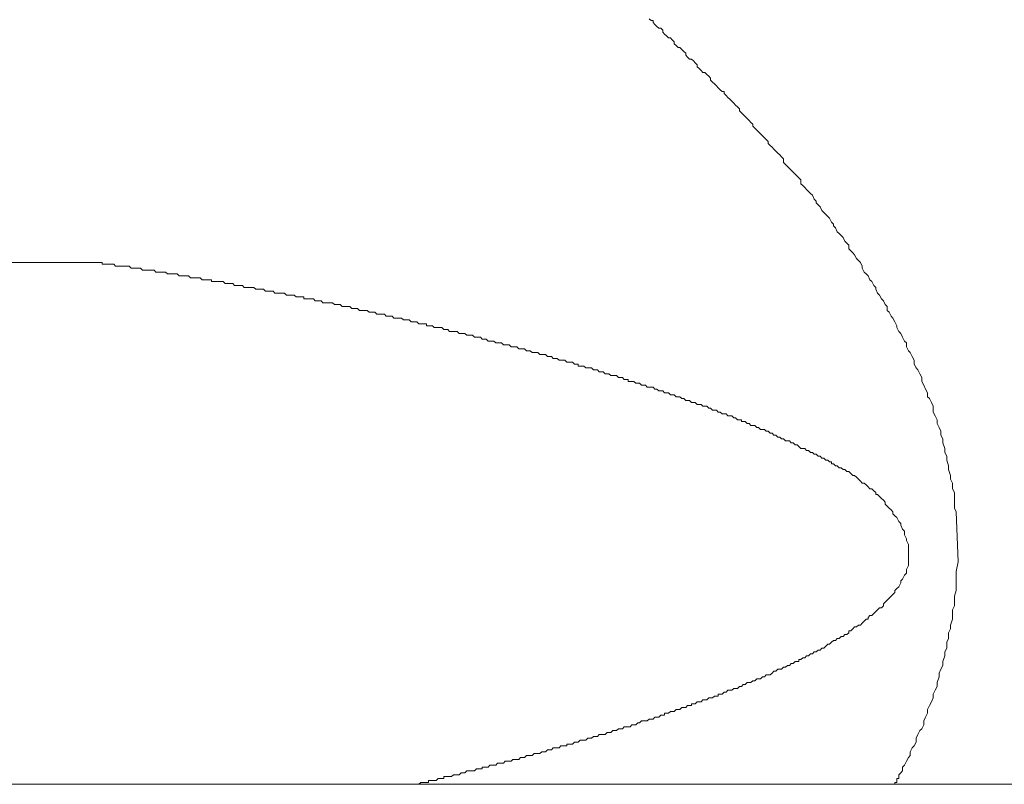
# Model space of a CAD drawing. Units: millimetres. Extents: x 0 to 250, y -250 to 0.
# Drawn here: x 188 to 188, y -159 to -159 of the extents above; entities that cross this region are included whole.
import ezdxf

# ---------------------------------------------------------------- set-up
doc = ezdxf.new("R2010")
doc.units = ezdxf.units.MM
doc.header["$MEASUREMENT"] = 0
doc.layers.add('Layer 1', color=7, linetype='Continuous', lineweight=0)

# ---------------------------------------------------------------- blocks, each defined once
blk = doc.blocks.new('Block_4')
at = {"layer": 'Layer 1', "color": 18, "lineweight": 20, "true_color": 0x000000}
for p, q in [((188.339853, -158.74323), (188.339997, -158.743373)), ((188.339997, -158.743373), (188.340141, -158.743373)), ((188.340141, -158.743373), (188.340141, -158.743517)), ((188.340141, -158.743517), (188.340284, -158.743661)), ((188.340284, -158.743661), (188.340428, -158.743804)), ((188.340428, -158.743804), (188.340572, -158.743948)), ((188.340572, -158.743948), (188.340715, -158.743948)), ((188.340715, -158.743948), (188.340859, -158.744092)), ((188.340859, -158.744092), (188.340859, -158.744235)), ((188.340859, -158.744235), (188.341003, -158.744379)), ((188.341003, -158.744379), (188.341146, -158.744522)), ((188.341146, -158.744522), (188.34129, -158.744666)), ((188.34129, -158.744666), (188.341433, -158.744666)), ((188.341433, -158.744666), (188.341577, -158.74481)), ((188.341577, -158.74481), (188.341721, -158.744953)), ((188.341721, -158.744953), (188.341721, -158.745097)), ((188.341721, -158.745097), (188.341864, -158.745241)), ((188.341864, -158.745241), (188.342008, -158.745384)), ((188.342008, -158.745384), (188.342152, -158.745384)), ((188.342152, -158.745384), (188.342295, -158.745528)), ((188.342295, -158.745528), (188.342439, -158.745672)), ((188.342439, -158.745672), (188.342583, -158.745815)), ((188.342583, -158.745815), (188.342583, -158.745959)), ((188.342583, -158.745959), (188.342726, -158.746102)), ((188.342726, -158.746102), (188.34287, -158.746246)), ((188.34287, -158.746246), (188.343013, -158.746246)), ((188.343013, -158.746246), (188.343157, -158.74639)), ((188.343157, -158.74639), (188.343301, -158.746533)), ((188.343301, -158.746533), (188.343444, -158.746677)), ((188.343444, -158.746677), (188.343444, -158.746821)), ((188.343444, -158.746821), (188.343588, -158.746964)), ((188.343588, -158.746964), (188.343732, -158.747108)), ((188.343732, -158.747108), (188.343875, -158.747251)), ((188.343875, -158.747251), (188.344019, -158.747251)), ((188.344019, -158.747251), (188.344163, -158.747395)), ((188.344163, -158.747395), (188.344306, -158.747539)), ((188.344306, -158.747539), (188.34445, -158.747682)), ((188.34445, -158.747682), (188.34445, -158.747826)), ((188.34445, -158.747826), (188.344593, -158.74797)), ((188.344593, -158.74797), (188.344737, -158.748113)), ((188.344737, -158.748113), (188.344881, -158.748257)), ((188.344881, -158.748257), (188.345024, -158.748401)), ((188.345024, -158.748401), (188.345168, -158.748544)), ((188.345168, -158.748544), (188.345312, -158.748688)), ((188.345312, -158.748688), (188.345455, -158.748688)), ((188.345455, -158.748688), (188.345455, -158.748831)), ((188.345455, -158.748831), (188.345599, -158.748975)), ((188.345599, -158.748975), (188.345743, -158.749119)), ((188.345743, -158.749119), (188.345886, -158.749262)), ((188.345886, -158.749262), (188.34603, -158.749406)), ((188.34603, -158.749406), (188.346173, -158.74955)), ((188.346173, -158.74955), (188.346317, -158.749693)), ((188.346317, -158.749693), (188.346461, -158.749837)), ((188.346461, -158.749837), (188.346604, -158.749981)), ((188.346604, -158.749981), (188.346604, -158.750124)), ((188.346604, -158.750124), (188.346748, -158.750268)), ((188.346748, -158.750268), (188.346892, -158.750411)), ((188.346892, -158.750411), (188.347035, -158.750555)), ((188.347035, -158.750555), (188.347179, -158.750699)), ((188.347179, -158.750699), (188.347323, -158.750842)), ((188.347323, -158.750842), (188.347466, -158.750986)), ((188.347466, -158.750986), (188.34761, -158.75113)), ((188.34761, -158.75113), (188.34761, -158.751273)), ((188.34761, -158.751273), (188.347753, -158.751417)), ((188.347753, -158.751417), (188.347897, -158.751561)), ((188.347897, -158.751561), (188.348041, -158.751704)), ((188.348041, -158.751704), (188.348184, -158.751848)), ((188.348184, -158.751848), (188.348328, -158.751991)), ((188.348328, -158.751991), (188.348472, -158.752135)), ((188.348472, -158.752135), (188.348615, -158.752279)), ((188.348615, -158.752279), (188.348759, -158.752422)), ((188.348759, -158.752422), (188.348759, -158.752566)), ((188.348759, -158.752566), (188.348903, -158.75271)), ((188.348903, -158.75271), (188.349046, -158.752853)), ((188.349046, -158.752853), (188.34919, -158.752997)), ((188.34919, -158.752997), (188.349333, -158.753141)), ((188.349333, -158.753141), (188.349477, -158.753284)), ((188.349477, -158.753284), (188.349621, -158.753428)), ((188.349621, -158.753428), (188.349764, -158.753571)), ((188.349764, -158.753571), (188.349908, -158.753715)), ((188.349908, -158.753715), (188.349908, -158.754002)), ((188.349908, -158.754002), (188.350052, -158.754146)), ((188.350052, -158.754146), (188.350195, -158.75429)), ((188.350195, -158.75429), (188.350339, -158.754433)), ((188.350339, -158.754433), (188.350483, -158.754577)), ((188.350483, -158.754577), (188.350626, -158.754721)), ((188.350626, -158.754721), (188.35077, -158.754864)), ((188.35077, -158.754864), (188.350913, -158.755008)), ((188.350913, -158.755008), (188.351057, -158.755151)), ((188.351057, -158.755151), (188.351201, -158.755295)), ((188.351201, -158.755295), (188.351201, -158.755582)), ((188.351201, -158.755582), (188.351344, -158.755726)), ((188.351344, -158.755726), (188.351488, -158.75587)), ((188.351488, -158.75587), (188.351632, -158.756013)), ((188.351632, -158.756013), (188.351775, -158.756157)), ((188.351775, -158.756157), (188.351919, -158.756301)), ((188.351919, -158.756301), (188.352062, -158.756444)), ((188.352062, -158.756444), (188.352206, -158.756731)), ((188.352206, -158.756731), (188.35235, -158.756875)), ((188.35235, -158.756875), (188.35235, -158.757019)), ((188.35235, -158.757019), (188.352493, -158.757162)), ((188.352493, -158.757162), (188.352637, -158.757306)), ((188.352637, -158.757306), (188.352781, -158.757593)), ((188.352781, -158.757593), (188.352924, -158.757737)), ((188.352924, -158.757737), (188.353068, -158.757881)), ((188.353068, -158.757881), (188.353212, -158.758024)), ((188.353212, -158.758024), (188.353355, -158.758168)), ((188.353355, -158.758168), (188.353499, -158.758455)), ((188.353499, -158.758455), (188.353642, -158.758599)), ((188.353642, -158.758599), (188.353642, -158.758742)), ((188.353642, -158.758742), (188.353786, -158.758886)), ((188.353786, -158.758886), (188.35393, -158.759173)), ((188.35393, -158.759173), (188.354073, -158.759317)), ((188.354073, -158.759317), (188.354217, -158.759461)), ((188.354217, -158.759461), (188.354361, -158.759604)), ((188.354361, -158.759604), (188.354504, -158.759891)), ((188.354504, -158.759891), (188.354648, -158.760035)), ((188.354648, -158.760035), (188.354792, -158.760179)), ((188.354792, -158.760179), (188.354792, -158.760466)), ((188.354792, -158.760466), (188.354935, -158.76061)), ((188.354935, -158.76061), (188.355079, -158.760753)), ((188.355079, -158.760753), (188.355222, -158.760897)), ((188.355222, -158.760897), (188.355366, -158.761184)), ((188.355366, -158.761184), (188.35551, -158.761328)), ((188.145371, -158.761471), (188.298917, -158.761471)), ((188.298917, -158.761615), (188.298917, -158.761471)), ((188.299061, -158.761615), (188.298917, -158.761615)), ((188.299205, -158.761615), (188.299061, -158.761615)), ((188.299348, -158.761615), (188.299205, -158.761615)), ((188.299492, -158.761615), (188.299348, -158.761615)), ((188.299348, -158.761615), (188.299348, -158.761615)), ((188.299635, -158.761615), (188.299492, -158.761615)), ((188.299779, -158.761615), (188.299635, -158.761615)), ((188.299923, -158.761759), (188.299779, -158.761615)), ((188.300066, -158.761759), (188.299923, -158.761759)), ((188.30021, -158.761759), (188.300066, -158.761759)), ((188.300354, -158.761759), (188.30021, -158.761759)), ((188.300497, -158.761759), (188.300354, -158.761759)), ((188.300641, -158.761759), (188.300497, -158.761759)), ((188.300785, -158.761759), (188.300641, -158.761759)), ((188.300928, -158.761759), (188.300785, -158.761759)), ((188.301072, -158.761902), (188.300928, -158.761759)), ((188.301215, -158.761902), (188.301072, -158.761902)), ((188.301359, -158.761902), (188.301215, -158.761902)), ((188.301215, -158.761902), (188.301215, -158.761902)), ((188.301503, -158.761902), (188.301359, -158.761902)), ((188.301646, -158.761902), (188.301503, -158.761902)), ((188.30179, -158.761902), (188.301646, -158.761902)), ((188.301934, -158.762046), (188.30179, -158.761902)), ((188.35551, -158.761328), (188.355653, -158.761471)), ((188.355653, -158.761471), (188.355797, -158.761759)), ((188.355797, -158.761759), (188.355797, -158.761902)), ((188.355797, -158.761902), (188.355941, -158.76219)), ((188.302077, -158.762046), (188.301934, -158.762046)), ((188.301934, -158.762046), (188.301934, -158.762046)), ((188.302221, -158.762046), (188.302077, -158.762046)), ((188.302365, -158.762046), (188.302221, -158.762046)), ((188.302508, -158.762046), (188.302365, -158.762046)), ((188.302652, -158.762046), (188.302508, -158.762046)), ((188.302795, -158.762046), (188.302652, -158.762046)), ((188.302939, -158.76219), (188.302795, -158.762046)), ((188.303083, -158.76219), (188.302939, -158.76219)), ((188.302939, -158.76219), (188.302939, -158.76219)), ((188.303226, -158.76219), (188.303083, -158.76219)), ((188.30337, -158.76219), (188.303226, -158.76219)), ((188.303514, -158.76219), (188.30337, -158.76219)), ((188.303657, -158.76219), (188.303514, -158.76219)), ((188.303801, -158.762333), (188.303657, -158.76219)), ((188.303945, -158.762333), (188.303801, -158.762333)), ((188.304088, -158.762333), (188.303945, -158.762333)), ((188.303945, -158.762333), (188.303945, -158.762333)), ((188.304232, -158.762333), (188.304088, -158.762333)), ((188.304375, -158.762333), (188.304232, -158.762333)), ((188.304519, -158.762333), (188.304375, -158.762333)), ((188.304663, -158.762477), (188.304519, -158.762333)), ((188.304806, -158.762477), (188.304663, -158.762477)), ((188.30495, -158.762477), (188.304806, -158.762477)), ((188.305094, -158.762477), (188.30495, -158.762477)), ((188.30495, -158.762477), (188.30495, -158.762477)), ((188.305237, -158.762477), (188.305094, -158.762477)), ((188.305381, -158.762477), (188.305237, -158.762477)), ((188.305525, -158.762621), (188.305381, -158.762477)), ((188.305668, -158.762621), (188.305525, -158.762621)), ((188.305812, -158.762621), (188.305668, -158.762621)), ((188.305955, -158.762621), (188.305812, -158.762621)), ((188.306099, -158.762621), (188.305955, -158.762621)), ((188.306243, -158.762621), (188.306099, -158.762621)), ((188.306099, -158.762621), (188.306099, -158.762621)), ((188.306386, -158.762764), (188.306243, -158.762621)), ((188.355941, -158.76219), (188.356084, -158.762333)), ((188.356084, -158.762333), (188.356228, -158.762477)), ((188.356228, -158.762477), (188.356372, -158.762764)), ((188.30653, -158.762764), (188.306386, -158.762764)), ((188.306674, -158.762764), (188.30653, -158.762764)), ((188.306817, -158.762764), (188.306674, -158.762764)), ((188.306961, -158.762764), (188.306817, -158.762764)), ((188.307105, -158.762764), (188.306961, -158.762764)), ((188.307105, -158.762908), (188.307105, -158.762764)), ((188.307248, -158.762908), (188.307105, -158.762908)), ((188.307392, -158.762908), (188.307248, -158.762908)), ((188.307535, -158.762908), (188.307392, -158.762908)), ((188.307679, -158.762908), (188.307535, -158.762908)), ((188.307823, -158.762908), (188.307679, -158.762908)), ((188.307966, -158.762908), (188.307823, -158.762908)), ((188.30811, -158.763051), (188.307966, -158.762908)), ((188.308254, -158.763051), (188.30811, -158.763051)), ((188.308397, -158.763051), (188.308254, -158.763051)), ((188.308254, -158.763051), (188.308254, -158.763051)), ((188.308541, -158.763051), (188.308397, -158.763051)), ((188.308684, -158.763051), (188.308541, -158.763051)), ((188.308828, -158.763195), (188.308684, -158.763051)), ((188.308972, -158.763195), (188.308828, -158.763195)), ((188.309115, -158.763195), (188.308972, -158.763195)), ((188.309259, -158.763195), (188.309115, -158.763195)), ((188.309403, -158.763195), (188.309259, -158.763195)), ((188.309259, -158.763195), (188.309259, -158.763195)), ((188.309546, -158.763339), (188.309403, -158.763195)), ((188.30969, -158.763339), (188.309546, -158.763339)), ((188.309834, -158.763339), (188.30969, -158.763339)), ((188.309977, -158.763339), (188.309834, -158.763339)), ((188.310121, -158.763339), (188.309977, -158.763339)), ((188.310264, -158.763339), (188.310121, -158.763339)), ((188.310408, -158.763482), (188.310264, -158.763339)), ((188.310552, -158.763482), (188.310408, -158.763482)), ((188.310408, -158.763482), (188.310408, -158.763482)), ((188.310695, -158.763482), (188.310552, -158.763482)), ((188.310839, -158.763482), (188.310695, -158.763482)), ((188.310983, -158.763482), (188.310839, -158.763482)), ((188.311126, -158.763626), (188.310983, -158.763482)), ((188.356372, -158.762764), (188.356515, -158.762908)), ((188.356515, -158.762908), (188.356659, -158.763195)), ((188.356659, -158.763195), (188.356802, -158.763339)), ((188.356802, -158.763339), (188.356802, -158.763482)), ((188.356802, -158.763482), (188.356946, -158.76377)), ((188.31127, -158.763626), (188.311126, -158.763626)), ((188.311414, -158.763626), (188.31127, -158.763626)), ((188.311557, -158.763626), (188.311414, -158.763626)), ((188.311701, -158.763626), (188.311557, -158.763626)), ((188.311557, -158.763626), (188.311557, -158.763626)), ((188.311844, -158.76377), (188.311701, -158.763626)), ((188.311988, -158.76377), (188.311844, -158.76377)), ((188.312132, -158.76377), (188.311988, -158.76377)), ((188.312275, -158.76377), (188.312132, -158.76377)), ((188.312419, -158.76377), (188.312275, -158.76377)), ((188.312563, -158.76377), (188.312419, -158.76377)), ((188.312706, -158.763913), (188.312563, -158.76377)), ((188.31285, -158.763913), (188.312706, -158.763913)), ((188.312706, -158.763913), (188.312706, -158.763913)), ((188.312994, -158.763913), (188.31285, -158.763913)), ((188.313137, -158.763913), (188.312994, -158.763913)), ((188.313281, -158.763913), (188.313137, -158.763913)), ((188.313424, -158.764057), (188.313281, -158.763913)), ((188.313568, -158.764057), (188.313424, -158.764057)), ((188.313712, -158.764057), (188.313568, -158.764057)), ((188.313855, -158.764057), (188.313712, -158.764057)), ((188.313999, -158.764057), (188.313855, -158.764057)), ((188.313999, -158.764201), (188.313999, -158.764057)), ((188.314143, -158.764201), (188.313999, -158.764201)), ((188.314286, -158.764201), (188.314143, -158.764201)), ((188.31443, -158.764201), (188.314286, -158.764201)), ((188.314574, -158.764201), (188.31443, -158.764201)), ((188.314717, -158.764201), (188.314574, -158.764201)), ((188.314861, -158.764344), (188.314717, -158.764201)), ((188.356946, -158.76377), (188.35709, -158.763913)), ((188.35709, -158.763913), (188.357233, -158.764201)), ((188.357233, -158.764201), (188.357377, -158.764344)), ((188.315004, -158.764344), (188.314861, -158.764344)), ((188.315148, -158.764344), (188.315004, -158.764344)), ((188.315292, -158.764344), (188.315148, -158.764344)), ((188.315148, -158.764344), (188.315148, -158.764344)), ((188.315435, -158.764488), (188.315292, -158.764344)), ((188.315579, -158.764488), (188.315435, -158.764488)), ((188.315723, -158.764488), (188.315579, -158.764488)), ((188.315866, -158.764488), (188.315723, -158.764488)), ((188.31601, -158.764488), (188.315866, -158.764488)), ((188.316154, -158.764488), (188.31601, -158.764488)), ((188.316297, -158.764631), (188.316154, -158.764488)), ((188.316441, -158.764631), (188.316297, -158.764631)), ((188.316584, -158.764631), (188.316441, -158.764631)), ((188.316441, -158.764631), (188.316441, -158.764631)), ((188.316728, -158.764631), (188.316584, -158.764631)), ((188.316872, -158.764775), (188.316728, -158.764631)), ((188.317015, -158.764775), (188.316872, -158.764775)), ((188.317159, -158.764775), (188.317015, -158.764775)), ((188.317303, -158.764775), (188.317159, -158.764775)), ((188.317446, -158.764775), (188.317303, -158.764775)), ((188.31759, -158.764919), (188.317446, -158.764775)), ((188.317734, -158.764919), (188.31759, -158.764919)), ((188.317877, -158.764919), (188.317734, -158.764919)), ((188.317734, -158.764919), (188.317734, -158.764919)), ((188.318021, -158.764919), (188.317877, -158.764919)), ((188.318164, -158.765062), (188.318021, -158.764919)), ((188.357377, -158.764344), (188.357521, -158.764631)), ((188.357521, -158.764631), (188.357664, -158.764775)), ((188.357664, -158.764775), (188.357664, -158.765062)), ((188.318308, -158.765062), (188.318164, -158.765062)), ((188.318452, -158.765062), (188.318308, -158.765062)), ((188.318595, -158.765062), (188.318452, -158.765062)), ((188.318739, -158.765062), (188.318595, -158.765062)), ((188.318883, -158.765206), (188.318739, -158.765062)), ((188.319026, -158.765206), (188.318883, -158.765206)), ((188.31917, -158.765206), (188.319026, -158.765206)), ((188.319026, -158.765206), (188.319026, -158.765206)), ((188.319314, -158.765206), (188.31917, -158.765206)), ((188.319457, -158.76535), (188.319314, -158.765206)), ((188.319601, -158.76535), (188.319457, -158.76535)), ((188.319744, -158.76535), (188.319601, -158.76535)), ((188.319888, -158.76535), (188.319744, -158.76535)), ((188.320032, -158.76535), (188.319888, -158.76535)), ((188.320175, -158.765493), (188.320032, -158.76535)), ((188.320319, -158.765493), (188.320175, -158.765493)), ((188.320463, -158.765493), (188.320319, -158.765493)), ((188.320319, -158.765493), (188.320319, -158.765493)), ((188.320606, -158.765493), (188.320463, -158.765493)), ((188.32075, -158.765637), (188.320606, -158.765493)), ((188.320894, -158.765637), (188.32075, -158.765637)), ((188.321037, -158.765637), (188.320894, -158.765637)), ((188.321181, -158.765637), (188.321037, -158.765637)), ((188.321324, -158.765637), (188.321181, -158.765637)), ((188.321468, -158.765781), (188.321324, -158.765637)), ((188.357664, -158.765062), (188.357808, -158.765206)), ((188.357808, -158.765206), (188.357952, -158.765493)), ((188.357952, -158.765493), (188.358095, -158.765637)), ((188.358095, -158.765637), (188.358239, -158.765924)), ((188.321612, -158.765781), (188.321468, -158.765781)), ((188.321755, -158.765781), (188.321612, -158.765781)), ((188.321899, -158.765781), (188.321755, -158.765781)), ((188.321755, -158.765781), (188.321755, -158.765781)), ((188.322043, -158.765924), (188.321899, -158.765781)), ((188.322186, -158.765924), (188.322043, -158.765924)), ((188.32233, -158.765924), (188.322186, -158.765924)), ((188.322474, -158.765924), (188.32233, -158.765924)), ((188.322617, -158.766068), (188.322474, -158.765924)), ((188.322761, -158.766068), (188.322617, -158.766068)), ((188.322904, -158.766068), (188.322761, -158.766068)), ((188.323048, -158.766068), (188.322904, -158.766068)), ((188.323192, -158.766068), (188.323048, -158.766068)), ((188.323192, -158.766211), (188.323192, -158.766068)), ((188.323335, -158.766211), (188.323192, -158.766211)), ((188.323479, -158.766211), (188.323335, -158.766211)), ((188.323623, -158.766211), (188.323479, -158.766211)), ((188.323766, -158.766355), (188.323623, -158.766211)), ((188.32391, -158.766355), (188.323766, -158.766355)), ((188.324054, -158.766355), (188.32391, -158.766355)), ((188.324197, -158.766355), (188.324054, -158.766355)), ((188.324341, -158.766355), (188.324197, -158.766355)), ((188.324484, -158.766499), (188.324341, -158.766355)), ((188.358239, -158.765924), (188.358382, -158.766211)), ((188.358382, -158.766211), (188.358382, -158.766355)), ((188.358382, -158.766355), (188.358526, -158.766642)), ((188.324628, -158.766499), (188.324484, -158.766499)), ((188.324772, -158.766499), (188.324628, -158.766499)), ((188.324628, -158.766499), (188.324628, -158.766499)), ((188.324915, -158.766642), (188.324772, -158.766499)), ((188.325059, -158.766642), (188.324915, -158.766642)), ((188.325203, -158.766642), (188.325059, -158.766642)), ((188.325346, -158.766642), (188.325203, -158.766642)), ((188.32549, -158.766642), (188.325346, -158.766642)), ((188.325634, -158.766786), (188.32549, -158.766642)), ((188.325777, -158.766786), (188.325634, -158.766786)), ((188.325921, -158.766786), (188.325777, -158.766786)), ((188.326064, -158.766786), (188.325921, -158.766786)), ((188.326208, -158.76693), (188.326064, -158.766786)), ((188.326352, -158.76693), (188.326208, -158.76693)), ((188.326208, -158.76693), (188.326208, -158.76693)), ((188.326495, -158.76693), (188.326352, -158.76693)), ((188.326639, -158.76693), (188.326495, -158.76693)), ((188.326783, -158.767073), (188.326639, -158.76693)), ((188.326926, -158.767073), (188.326783, -158.767073)), ((188.32707, -158.767073), (188.326926, -158.767073)), ((188.327214, -158.767073), (188.32707, -158.767073)), ((188.327357, -158.767217), (188.327214, -158.767073)), ((188.358526, -158.766642), (188.35867, -158.766786)), ((188.35867, -158.766786), (188.358813, -158.767073)), ((188.358813, -158.767073), (188.358957, -158.767361)), ((188.327501, -158.767217), (188.327357, -158.767217)), ((188.327644, -158.767217), (188.327501, -158.767217)), ((188.327788, -158.767361), (188.327644, -158.767217)), ((188.327644, -158.767217), (188.327644, -158.767217)), ((188.327932, -158.767361), (188.327788, -158.767361)), ((188.328075, -158.767361), (188.327932, -158.767361)), ((188.328219, -158.767361), (188.328075, -158.767361)), ((188.328363, -158.767504), (188.328219, -158.767361)), ((188.328506, -158.767504), (188.328363, -158.767504)), ((188.32865, -158.767504), (188.328506, -158.767504)), ((188.328794, -158.767504), (188.32865, -158.767504)), ((188.328937, -158.767648), (188.328794, -158.767504)), ((188.329081, -158.767648), (188.328937, -158.767648)), ((188.329224, -158.767648), (188.329081, -158.767648)), ((188.329368, -158.767648), (188.329224, -158.767648)), ((188.329512, -158.767791), (188.329368, -158.767648)), ((188.329368, -158.767648), (188.329368, -158.767648)), ((188.329655, -158.767791), (188.329512, -158.767791)), ((188.329799, -158.767791), (188.329655, -158.767791)), ((188.329943, -158.767791), (188.329799, -158.767791)), ((188.330086, -158.767935), (188.329943, -158.767791)), ((188.358957, -158.767361), (188.359101, -158.767504)), ((188.359101, -158.767504), (188.359101, -158.767791)), ((188.359101, -158.767791), (188.359244, -158.768079)), ((188.33023, -158.767935), (188.330086, -158.767935)), ((188.330373, -158.767935), (188.33023, -158.767935)), ((188.330517, -158.767935), (188.330373, -158.767935)), ((188.330661, -158.768079), (188.330517, -158.767935)), ((188.330804, -158.768079), (188.330661, -158.768079)), ((188.330948, -158.768079), (188.330804, -158.768079)), ((188.331092, -158.768222), (188.330948, -158.768079)), ((188.330948, -158.768079), (188.330948, -158.768079)), ((188.331235, -158.768222), (188.331092, -158.768222)), ((188.331379, -158.768222), (188.331235, -158.768222)), ((188.331523, -158.768222), (188.331379, -158.768222)), ((188.331666, -158.768366), (188.331523, -158.768222)), ((188.33181, -158.768366), (188.331666, -158.768366)), ((188.331953, -158.768366), (188.33181, -158.768366)), ((188.332097, -158.768366), (188.331953, -158.768366)), ((188.332241, -158.76851), (188.332097, -158.768366)), ((188.332384, -158.76851), (188.332241, -158.76851)), ((188.332528, -158.76851), (188.332384, -158.76851)), ((188.332672, -158.768653), (188.332528, -158.76851)), ((188.332815, -158.768653), (188.332672, -158.768653)), ((188.332672, -158.768653), (188.332672, -158.768653)), ((188.332959, -158.768653), (188.332815, -158.768653)), ((188.333103, -158.768797), (188.332959, -158.768653)), ((188.359244, -158.768079), (188.359388, -158.768222)), ((188.359388, -158.768222), (188.359532, -158.76851)), ((188.359532, -158.76851), (188.359675, -158.768797)), ((188.333246, -158.768797), (188.333103, -158.768797)), ((188.33339, -158.768797), (188.333246, -158.768797)), ((188.333533, -158.768797), (188.33339, -158.768797)), ((188.333677, -158.768941), (188.333533, -158.768797)), ((188.333821, -158.768941), (188.333677, -158.768941)), ((188.333964, -158.768941), (188.333821, -158.768941)), ((188.334108, -158.768941), (188.333964, -158.768941)), ((188.334252, -158.769084), (188.334108, -158.768941)), ((188.334395, -158.769084), (188.334252, -158.769084)), ((188.334539, -158.769084), (188.334395, -158.769084)), ((188.334539, -158.769228), (188.334539, -158.769084)), ((188.334683, -158.769228), (188.334539, -158.769228)), ((188.334826, -158.769228), (188.334683, -158.769228)), ((188.33497, -158.769228), (188.334826, -158.769228)), ((188.335113, -158.769371), (188.33497, -158.769228)), ((188.335257, -158.769371), (188.335113, -158.769371)), ((188.335401, -158.769371), (188.335257, -158.769371)), ((188.335544, -158.769371), (188.335401, -158.769371)), ((188.335688, -158.769515), (188.335544, -158.769371)), ((188.359675, -158.768797), (188.359675, -158.769084)), ((188.359675, -158.769084), (188.359819, -158.769371)), ((188.359819, -158.769371), (188.359962, -158.769515)), ((188.335832, -158.769515), (188.335688, -158.769515)), ((188.335975, -158.769515), (188.335832, -158.769515)), ((188.336119, -158.769659), (188.335975, -158.769515)), ((188.336263, -158.769659), (188.336119, -158.769659)), ((188.336406, -158.769659), (188.336263, -158.769659)), ((188.33655, -158.769802), (188.336406, -158.769659)), ((188.336406, -158.769659), (188.336406, -158.769659)), ((188.336693, -158.769802), (188.33655, -158.769802)), ((188.336837, -158.769802), (188.336693, -158.769802)), ((188.336981, -158.769946), (188.336837, -158.769802)), ((188.337124, -158.769946), (188.336981, -158.769946)), ((188.337268, -158.769946), (188.337124, -158.769946)), ((188.337412, -158.769946), (188.337268, -158.769946)), ((188.337555, -158.77009), (188.337412, -158.769946)), ((188.337699, -158.77009), (188.337555, -158.77009)), ((188.337843, -158.77009), (188.337699, -158.77009)), ((188.337986, -158.770233), (188.337843, -158.77009)), ((188.359962, -158.769515), (188.360106, -158.769802)), ((188.360106, -158.769802), (188.36025, -158.77009)), ((188.36025, -158.77009), (188.36025, -158.770377)), ((188.33813, -158.770233), (188.337986, -158.770233)), ((188.338273, -158.770233), (188.33813, -158.770233)), ((188.338273, -158.770377), (188.338273, -158.770233)), ((188.338417, -158.770377), (188.338273, -158.770377)), ((188.338561, -158.770377), (188.338417, -158.770377)), ((188.338704, -158.770377), (188.338561, -158.770377)), ((188.338848, -158.77052), (188.338704, -158.770377)), ((188.338992, -158.77052), (188.338848, -158.77052)), ((188.339135, -158.77052), (188.338992, -158.77052)), ((188.339279, -158.770664), (188.339135, -158.77052)), ((188.339423, -158.770664), (188.339279, -158.770664)), ((188.339566, -158.770664), (188.339423, -158.770664)), ((188.33971, -158.770808), (188.339566, -158.770664)), ((188.339853, -158.770808), (188.33971, -158.770808)), ((188.339997, -158.770808), (188.339853, -158.770808)), ((188.340141, -158.770808), (188.339997, -158.770808)), ((188.340284, -158.770951), (188.340141, -158.770808)), ((188.36025, -158.770377), (188.360393, -158.770664)), ((188.360393, -158.770664), (188.360537, -158.770951)), ((188.340428, -158.770951), (188.340284, -158.770951)), ((188.340284, -158.770951), (188.340284, -158.770951)), ((188.340572, -158.771095), (188.340428, -158.770951)), ((188.340715, -158.771095), (188.340572, -158.771095)), ((188.340859, -158.771095), (188.340715, -158.771095)), ((188.341003, -158.771239), (188.340859, -158.771095)), ((188.341146, -158.771239), (188.341003, -158.771239)), ((188.34129, -158.771239), (188.341146, -158.771239)), ((188.341433, -158.771382), (188.34129, -158.771239)), ((188.341577, -158.771382), (188.341433, -158.771382)), ((188.341721, -158.771382), (188.341577, -158.771382)), ((188.341864, -158.771526), (188.341721, -158.771382)), ((188.342008, -158.771526), (188.341864, -158.771526)), ((188.342152, -158.771526), (188.342008, -158.771526)), ((188.342295, -158.77167), (188.342152, -158.771526)), ((188.360537, -158.770951), (188.360681, -158.771239)), ((188.360681, -158.771239), (188.360681, -158.771526)), ((188.360681, -158.771526), (188.360824, -158.77167)), ((188.342439, -158.77167), (188.342295, -158.77167)), ((188.342583, -158.771813), (188.342439, -158.77167)), ((188.342439, -158.77167), (188.342439, -158.77167)), ((188.342726, -158.771813), (188.342583, -158.771813)), ((188.34287, -158.771813), (188.342726, -158.771813)), ((188.343013, -158.771957), (188.34287, -158.771813)), ((188.343157, -158.771957), (188.343013, -158.771957)), ((188.343301, -158.771957), (188.343157, -158.771957)), ((188.343444, -158.7721), (188.343301, -158.771957)), ((188.343588, -158.7721), (188.343444, -158.7721)), ((188.343732, -158.7721), (188.343588, -158.7721)), ((188.343875, -158.772244), (188.343732, -158.7721)), ((188.344019, -158.772244), (188.343875, -158.772244)), ((188.344163, -158.772244), (188.344019, -158.772244)), ((188.344306, -158.772388), (188.344163, -158.772244)), ((188.360824, -158.77167), (188.360968, -158.771957)), ((188.360968, -158.771957), (188.361112, -158.772244)), ((188.361112, -158.772244), (188.361112, -158.772675)), ((188.34445, -158.772388), (188.344306, -158.772388)), ((188.344593, -158.772531), (188.34445, -158.772388)), ((188.34445, -158.772388), (188.34445, -158.772388)), ((188.344737, -158.772531), (188.344593, -158.772531)), ((188.344881, -158.772531), (188.344737, -158.772531)), ((188.345024, -158.772675), (188.344881, -158.772531)), ((188.345168, -158.772675), (188.345024, -158.772675)), ((188.345312, -158.772819), (188.345168, -158.772675)), ((188.345455, -158.772819), (188.345312, -158.772819)), ((188.345599, -158.772819), (188.345455, -158.772819)), ((188.345743, -158.772962), (188.345599, -158.772819)), ((188.345886, -158.772962), (188.345743, -158.772962)), ((188.34603, -158.772962), (188.345886, -158.772962)), ((188.346173, -158.773106), (188.34603, -158.772962)), ((188.361112, -158.772675), (188.361255, -158.772962)), ((188.361255, -158.772962), (188.361399, -158.77325)), ((188.346317, -158.773106), (188.346173, -158.773106)), ((188.346461, -158.77325), (188.346317, -158.773106)), ((188.346604, -158.77325), (188.346461, -158.77325)), ((188.346748, -158.77325), (188.346604, -158.77325)), ((188.346748, -158.773393), (188.346748, -158.77325)), ((188.346892, -158.773393), (188.346748, -158.773393)), ((188.347035, -158.773393), (188.346892, -158.773393)), ((188.347179, -158.773537), (188.347035, -158.773393)), ((188.347323, -158.773537), (188.347179, -158.773537)), ((188.347466, -158.77368), (188.347323, -158.773537)), ((188.34761, -158.77368), (188.347466, -158.77368)), ((188.347753, -158.77368), (188.34761, -158.77368)), ((188.347897, -158.773824), (188.347753, -158.77368)), ((188.361399, -158.77325), (188.361399, -158.773537)), ((188.361399, -158.773537), (188.361542, -158.773824)), ((188.348041, -158.773824), (188.347897, -158.773824)), ((188.348184, -158.773968), (188.348041, -158.773824)), ((188.348328, -158.773968), (188.348184, -158.773968)), ((188.348472, -158.773968), (188.348328, -158.773968)), ((188.348615, -158.774111), (188.348472, -158.773968)), ((188.348759, -158.774111), (188.348615, -158.774111)), ((188.348903, -158.774255), (188.348759, -158.774111)), ((188.349046, -158.774255), (188.348903, -158.774255)), ((188.348903, -158.774255), (188.348903, -158.774255)), ((188.34919, -158.774399), (188.349046, -158.774255)), ((188.349333, -158.774399), (188.34919, -158.774399)), ((188.349477, -158.774542), (188.349333, -158.774399)), ((188.349621, -158.774542), (188.349477, -158.774542)), ((188.349764, -158.774686), (188.349621, -158.774542)), ((188.361542, -158.773824), (188.361686, -158.774111)), ((188.361686, -158.774111), (188.361686, -158.774399)), ((188.361686, -158.774399), (188.36183, -158.774686)), ((188.349908, -158.774686), (188.349764, -158.774686)), ((188.350052, -158.77483), (188.349908, -158.774686)), ((188.350195, -158.77483), (188.350052, -158.77483)), ((188.350339, -158.77483), (188.350195, -158.77483)), ((188.350483, -158.774973), (188.350339, -158.77483)), ((188.350626, -158.774973), (188.350483, -158.774973)), ((188.35077, -158.775117), (188.350626, -158.774973)), ((188.350913, -158.775117), (188.35077, -158.775117)), ((188.351057, -158.77526), (188.350913, -158.775117)), ((188.351201, -158.775404), (188.351057, -158.77526)), ((188.351057, -158.77526), (188.351057, -158.77526)), ((188.36183, -158.774686), (188.36183, -158.774973)), ((188.36183, -158.774973), (188.361973, -158.775404)), ((188.351344, -158.775404), (188.351201, -158.775404)), ((188.351488, -158.775404), (188.351344, -158.775404)), ((188.351632, -158.775548), (188.351488, -158.775404)), ((188.351775, -158.775548), (188.351632, -158.775548)), ((188.351919, -158.775691), (188.351775, -158.775548)), ((188.352062, -158.775691), (188.351919, -158.775691)), ((188.352206, -158.775835), (188.352062, -158.775691)), ((188.35235, -158.775835), (188.352206, -158.775835)), ((188.352493, -158.775979), (188.35235, -158.775835)), ((188.352637, -158.775979), (188.352493, -158.775979)), ((188.352781, -158.776122), (188.352637, -158.775979)), ((188.361973, -158.775404), (188.361973, -158.775691)), ((188.361973, -158.775691), (188.362117, -158.775979)), ((188.362117, -158.775979), (188.362117, -158.776266)), ((188.352924, -158.776122), (188.352781, -158.776122)), ((188.353068, -158.776266), (188.352924, -158.776122)), ((188.353212, -158.776266), (188.353068, -158.776266)), ((188.353355, -158.77641), (188.353212, -158.776266)), ((188.353499, -158.77641), (188.353355, -158.77641)), ((188.353499, -158.776553), (188.353499, -158.77641)), ((188.353642, -158.776553), (188.353499, -158.776553)), ((188.353786, -158.776697), (188.353642, -158.776553)), ((188.35393, -158.776697), (188.353786, -158.776697)), ((188.354073, -158.77684), (188.35393, -158.776697)), ((188.362117, -158.776266), (188.362261, -158.776697)), ((188.362261, -158.776697), (188.362261, -158.776984)), ((188.354217, -158.77684), (188.354073, -158.77684)), ((188.354361, -158.776984), (188.354217, -158.77684)), ((188.354504, -158.776984), (188.354361, -158.776984)), ((188.354648, -158.777128), (188.354504, -158.776984)), ((188.354792, -158.777128), (188.354648, -158.777128)), ((188.354935, -158.777271), (188.354792, -158.777128)), ((188.355079, -158.777415), (188.354935, -158.777271)), ((188.355222, -158.777415), (188.355079, -158.777415)), ((188.355366, -158.777559), (188.355222, -158.777415)), ((188.362261, -158.776984), (188.362404, -158.777415)), ((188.362404, -158.777415), (188.362404, -158.777702)), ((188.35551, -158.777702), (188.355366, -158.777559)), ((188.355653, -158.777846), (188.35551, -158.777702)), ((188.35551, -158.777702), (188.35551, -158.777702)), ((188.355797, -158.77799), (188.355653, -158.777846)), ((188.355941, -158.77799), (188.355797, -158.77799)), ((188.356084, -158.778133), (188.355941, -158.77799)), ((188.356228, -158.778277), (188.356084, -158.778133)), ((188.362404, -158.777702), (188.362548, -158.77799)), ((188.362548, -158.77799), (188.362548, -158.77842)), ((188.356372, -158.77842), (188.356228, -158.778277)), ((188.356515, -158.77842), (188.356372, -158.77842)), ((188.356659, -158.778564), (188.356515, -158.77842)), ((188.356802, -158.778708), (188.356659, -158.778564)), ((188.356802, -158.778851), (188.356802, -158.778708)), ((188.356946, -158.778851), (188.356802, -158.778851)), ((188.35709, -158.778995), (188.356946, -158.778851)), ((188.362548, -158.77842), (188.362692, -158.778708)), ((188.362692, -158.778708), (188.362692, -158.779139)), ((188.357233, -158.779139), (188.35709, -158.778995)), ((188.357377, -158.779282), (188.357233, -158.779139)), ((188.357521, -158.779426), (188.357377, -158.779282)), ((188.357521, -158.77957), (188.357521, -158.779426)), ((188.357664, -158.779713), (188.357521, -158.77957)), ((188.362692, -158.779139), (188.362692, -158.779426)), ((188.362692, -158.779426), (188.362692, -158.779857)), ((188.357808, -158.779857), (188.357664, -158.779713)), ((188.357952, -158.78), (188.357808, -158.779857)), ((188.358095, -158.780144), (188.357952, -158.78)), ((188.358095, -158.780288), (188.358095, -158.780144)), ((188.358239, -158.780431), (188.358095, -158.780288)), ((188.358382, -158.780575), (188.358239, -158.780431)), ((188.362692, -158.779857), (188.362835, -158.780144)), ((188.362835, -158.780144), (188.362979, -158.783879)), ((188.358526, -158.780862), (188.358382, -158.780575)), ((188.35867, -158.781006), (188.358526, -158.780862)), ((188.35867, -158.78115), (188.35867, -158.781006)), ((188.358813, -158.781437), (188.35867, -158.78115)), ((188.358957, -158.78158), (188.358813, -158.781437)), ((188.358957, -158.781868), (188.358957, -158.78158)), ((188.359101, -158.782155), (188.358957, -158.781868)), ((188.359101, -158.782299), (188.359101, -158.782155)), ((188.359244, -158.782586), (188.359101, -158.782299)), ((188.359244, -158.78273), (188.359244, -158.782586)), ((188.359244, -158.783017), (188.359244, -158.78273)), ((188.359244, -158.783304), (188.359244, -158.783017)), ((188.359244, -158.783448), (188.359244, -158.783304)), ((188.359244, -158.783735), (188.359244, -158.783448)), ((188.359244, -158.784022), (188.359244, -158.783735)), ((188.359244, -158.784166), (188.359244, -158.784022)), ((188.362979, -158.783879), (188.362835, -158.784597)), ((188.358957, -158.784884), (188.359101, -158.78474)), ((188.359101, -158.784453), (188.359244, -158.784166)), ((188.359101, -158.78474), (188.359101, -158.784453)), ((188.362835, -158.784597), (188.362835, -158.785028)), ((188.358526, -158.785746), (188.35867, -158.785459)), ((188.35867, -158.785315), (188.358813, -158.785171)), ((188.35867, -158.785459), (188.35867, -158.785315)), ((188.358813, -158.785171), (188.358957, -158.784884)), ((188.362835, -158.785028), (188.362835, -158.785315)), ((188.362835, -158.785315), (188.362835, -158.785746)), ((188.357952, -158.786464), (188.358095, -158.78632)), ((188.358095, -158.78632), (188.358239, -158.786177)), ((188.358239, -158.786033), (188.358382, -158.78589)), ((188.358239, -158.786177), (188.358239, -158.786033)), ((188.358382, -158.78589), (188.358526, -158.785746)), ((188.362835, -158.786033), (188.362692, -158.786464)), ((188.362835, -158.785746), (188.362835, -158.786033)), ((188.357377, -158.787039), (188.357521, -158.786895)), ((188.357377, -158.787182), (188.357377, -158.787039)), ((188.357521, -158.786895), (188.357664, -158.786751)), ((188.357664, -158.786751), (188.357808, -158.786608)), ((188.357808, -158.786608), (188.357952, -158.786464)), ((188.362692, -158.786464), (188.362692, -158.786751)), ((188.362692, -158.786751), (188.362692, -158.787182)), ((188.356515, -158.7879), (188.356659, -158.787757)), ((188.356659, -158.787757), (188.356802, -158.787613)), ((188.356802, -158.787613), (188.356946, -158.78747)), ((188.356946, -158.78747), (188.35709, -158.787326)), ((188.35709, -158.787326), (188.357233, -158.787326)), ((188.357233, -158.787326), (188.357377, -158.787182)), ((188.362692, -158.787182), (188.362548, -158.78747)), ((188.362548, -158.78747), (188.362548, -158.7879)), ((188.355653, -158.788619), (188.355797, -158.788475)), ((188.355797, -158.788475), (188.355941, -158.788331)), ((188.355941, -158.788331), (188.356084, -158.788188)), ((188.356084, -158.788188), (188.356228, -158.788188)), ((188.356228, -158.788044), (188.356372, -158.7879)), ((188.356228, -158.788188), (188.356228, -158.788044)), ((188.356372, -158.7879), (188.356515, -158.7879)), ((188.362548, -158.788188), (188.362404, -158.788619)), ((188.362548, -158.7879), (188.362548, -158.788188)), ((188.354648, -158.789337), (188.354792, -158.789193)), ((188.354792, -158.789193), (188.354792, -158.78905)), ((188.354792, -158.78905), (188.354935, -158.78905)), ((188.354935, -158.78905), (188.355079, -158.788906)), ((188.355079, -158.788906), (188.355222, -158.788762)), ((188.355222, -158.788762), (188.355366, -158.788762)), ((188.355366, -158.788762), (188.35551, -158.788619)), ((188.35551, -158.788619), (188.355653, -158.788619)), ((188.362404, -158.788906), (188.362261, -158.789193)), ((188.362261, -158.789193), (188.362261, -158.789624)), ((188.362404, -158.788619), (188.362404, -158.788906)), ((188.353355, -158.790055), (188.353499, -158.789911)), ((188.353499, -158.789911), (188.353642, -158.789768)), ((188.353642, -158.789768), (188.353786, -158.789768)), ((188.353786, -158.789768), (188.35393, -158.789624)), ((188.35393, -158.789624), (188.354073, -158.789624)), ((188.354073, -158.789624), (188.354217, -158.78948)), ((188.354217, -158.78948), (188.354361, -158.78948)), ((188.354361, -158.78948), (188.354504, -158.789337)), ((188.354504, -158.789337), (188.354648, -158.789337)), ((188.362261, -158.789624), (188.362117, -158.789911)), ((188.362117, -158.789911), (188.362117, -158.790342)), ((188.352062, -158.790773), (188.352206, -158.79063)), ((188.352206, -158.79063), (188.35235, -158.79063)), ((188.35235, -158.79063), (188.352493, -158.790486)), ((188.352493, -158.790486), (188.352637, -158.790486)), ((188.352637, -158.790486), (188.352781, -158.790342)), ((188.352781, -158.790342), (188.352924, -158.790342)), ((188.352924, -158.790342), (188.353068, -158.790199)), ((188.353068, -158.790199), (188.353212, -158.790055)), ((188.353068, -158.790199), (188.353068, -158.790199)), ((188.353212, -158.790055), (188.353355, -158.790055)), ((188.362117, -158.790342), (188.361973, -158.79063)), ((188.361973, -158.79063), (188.361973, -158.790917)), ((188.350339, -158.791635), (188.350483, -158.791491)), ((188.350483, -158.791491), (188.350626, -158.791491)), ((188.350626, -158.791491), (188.35077, -158.791348)), ((188.35077, -158.791348), (188.350913, -158.791348)), ((188.350913, -158.791348), (188.351057, -158.791348)), ((188.351057, -158.791348), (188.351057, -158.791204)), ((188.351057, -158.791204), (188.351201, -158.791204)), ((188.351201, -158.791204), (188.351344, -158.79106)), ((188.351344, -158.79106), (188.351488, -158.79106)), ((188.351488, -158.79106), (188.351632, -158.790917)), ((188.351632, -158.790917), (188.351775, -158.790917)), ((188.351775, -158.790917), (188.351919, -158.790773)), ((188.351919, -158.790773), (188.352062, -158.790773)), ((188.361973, -158.790917), (188.36183, -158.791348)), ((188.36183, -158.791348), (188.36183, -158.791635)), ((188.348903, -158.792353), (188.349046, -158.792209)), ((188.349046, -158.792209), (188.34919, -158.792066)), ((188.349046, -158.792209), (188.349046, -158.792209)), ((188.34919, -158.792066), (188.349333, -158.792066)), ((188.349333, -158.792066), (188.349477, -158.791922)), ((188.349477, -158.791922), (188.349621, -158.791922)), ((188.349621, -158.791922), (188.349764, -158.791922)), ((188.349764, -158.791922), (188.349908, -158.791779)), ((188.349908, -158.791779), (188.350052, -158.791779)), ((188.350052, -158.791779), (188.350195, -158.791635)), ((188.350195, -158.791635), (188.350339, -158.791635)), ((188.361686, -158.791922), (188.361542, -158.792209)), ((188.361542, -158.792209), (188.361542, -158.792497)), ((188.36183, -158.791635), (188.361686, -158.791922)), ((188.347035, -158.793071), (188.347179, -158.792928)), ((188.347179, -158.792928), (188.347323, -158.792928)), ((188.347323, -158.792928), (188.347466, -158.792928)), ((188.347466, -158.792928), (188.34761, -158.792784)), ((188.34761, -158.792784), (188.347753, -158.792784)), ((188.347753, -158.792784), (188.347897, -158.79264)), ((188.347897, -158.79264), (188.348041, -158.79264)), ((188.348041, -158.79264), (188.348184, -158.79264)), ((188.348184, -158.79264), (188.348328, -158.792497)), ((188.348328, -158.792497), (188.348472, -158.792497)), ((188.348472, -158.792497), (188.348615, -158.792353)), ((188.348615, -158.792353), (188.348759, -158.792353)), ((188.348759, -158.792353), (188.348903, -158.792353)), ((188.361542, -158.792497), (188.361399, -158.792928)), ((188.361399, -158.792928), (188.361399, -158.793215)), ((188.345312, -158.793789), (188.345455, -158.793646)), ((188.345455, -158.793646), (188.345599, -158.793646)), ((188.345599, -158.793646), (188.345743, -158.793502)), ((188.345743, -158.793502), (188.345886, -158.793502)), ((188.345886, -158.793502), (188.34603, -158.793502)), ((188.34603, -158.793502), (188.346173, -158.793359)), ((188.346173, -158.793359), (188.346317, -158.793359)), ((188.346317, -158.793359), (188.346461, -158.793359)), ((188.346461, -158.793359), (188.346604, -158.793215)), ((188.346604, -158.793215), (188.346748, -158.793215)), ((188.346748, -158.793215), (188.346892, -158.793071)), ((188.346892, -158.793071), (188.347035, -158.793071)), ((188.347035, -158.793071), (188.347035, -158.793071)), ((188.361255, -158.793502), (188.361112, -158.793789)), ((188.361399, -158.793215), (188.361255, -158.793502)), ((188.343301, -158.794508), (188.343444, -158.794364)), ((188.343444, -158.794364), (188.343588, -158.794364)), ((188.343588, -158.794364), (188.343732, -158.794364)), ((188.343732, -158.794364), (188.343875, -158.79422)), ((188.343875, -158.79422), (188.344019, -158.79422)), ((188.344019, -158.79422), (188.344163, -158.79422)), ((188.344163, -158.79422), (188.344306, -158.794077)), ((188.344306, -158.794077), (188.34445, -158.794077)), ((188.34445, -158.794077), (188.344593, -158.794077)), ((188.344593, -158.794077), (188.344737, -158.793933)), ((188.344737, -158.793933), (188.344881, -158.793933)), ((188.344881, -158.793933), (188.345024, -158.793933)), ((188.345024, -158.793933), (188.345024, -158.793789)), ((188.345024, -158.793789), (188.345168, -158.793789)), ((188.345168, -158.793789), (188.345312, -158.793789)), ((188.360968, -158.794364), (188.360824, -158.794651)), ((188.361112, -158.794077), (188.360968, -158.794364)), ((188.361112, -158.793789), (188.361112, -158.794077)), ((188.34129, -158.795226), (188.341433, -158.795082)), ((188.341433, -158.795082), (188.341577, -158.795082)), ((188.341577, -158.795082), (188.341721, -158.795082)), ((188.341721, -158.795082), (188.341864, -158.794939)), ((188.341864, -158.794939), (188.342008, -158.794939)), ((188.342008, -158.794939), (188.342152, -158.794939)), ((188.342152, -158.794939), (188.342295, -158.794795)), ((188.342295, -158.794795), (188.342439, -158.794795)), ((188.342439, -158.794795), (188.342583, -158.794795)), ((188.342583, -158.794795), (188.342726, -158.794651)), ((188.342726, -158.794651), (188.34287, -158.794651)), ((188.34287, -158.794651), (188.343013, -158.794651)), ((188.343013, -158.794651), (188.343013, -158.794508)), ((188.343013, -158.794508), (188.343157, -158.794508)), ((188.343157, -158.794508), (188.343301, -158.794508)), ((188.360824, -158.794651), (188.360681, -158.794939)), ((188.360681, -158.794939), (188.360681, -158.795226)), ((188.339135, -158.795944), (188.339279, -158.7958)), ((188.339279, -158.7958), (188.339423, -158.7958)), ((188.339423, -158.7958), (188.339566, -158.7958)), ((188.339566, -158.7958), (188.33971, -158.7958)), ((188.33971, -158.7958), (188.339853, -158.795657)), ((188.339853, -158.795657), (188.339997, -158.795657)), ((188.339997, -158.795657), (188.340141, -158.795657)), ((188.340141, -158.795657), (188.340284, -158.795513)), ((188.340284, -158.795513), (188.340428, -158.795513)), ((188.340428, -158.795513), (188.340572, -158.795513)), ((188.340572, -158.795513), (188.340715, -158.795369)), ((188.340715, -158.795369), (188.340859, -158.795369)), ((188.340859, -158.795369), (188.341003, -158.795369)), ((188.341003, -158.795369), (188.341003, -158.795226)), ((188.341003, -158.795226), (188.341146, -158.795226)), ((188.341146, -158.795226), (188.34129, -158.795226)), ((188.360537, -158.795513), (188.360393, -158.7958)), ((188.360393, -158.7958), (188.360393, -158.796088)), ((188.360681, -158.795226), (188.360537, -158.795513)), ((188.336981, -158.796662), (188.337124, -158.796519)), ((188.337124, -158.796519), (188.337268, -158.796519)), ((188.337268, -158.796519), (188.337268, -158.796519)), ((188.337268, -158.796519), (188.337412, -158.796519)), ((188.337412, -158.796519), (188.337555, -158.796375)), ((188.337555, -158.796375), (188.337699, -158.796375)), ((188.337699, -158.796375), (188.337843, -158.796375)), ((188.337843, -158.796375), (188.337986, -158.796231)), ((188.337986, -158.796231), (188.33813, -158.796231)), ((188.33813, -158.796231), (188.338273, -158.796231)), ((188.338273, -158.796231), (188.338417, -158.796231)), ((188.338417, -158.796231), (188.338561, -158.796088)), ((188.338561, -158.796088), (188.338704, -158.796088)), ((188.338704, -158.796088), (188.338848, -158.796088)), ((188.338848, -158.796088), (188.338992, -158.795944)), ((188.338992, -158.795944), (188.339135, -158.795944)), ((188.339135, -158.795944), (188.339135, -158.795944)), ((188.360106, -158.796519), (188.359962, -158.796806)), ((188.36025, -158.796375), (188.360106, -158.796519)), ((188.360393, -158.796088), (188.36025, -158.796375)), ((188.334108, -158.797524), (188.334252, -158.79738)), ((188.334252, -158.79738), (188.334395, -158.79738)), ((188.334395, -158.79738), (188.334539, -158.79738)), ((188.334539, -158.79738), (188.334683, -158.797237)), ((188.334683, -158.797237), (188.334826, -158.797237)), ((188.334826, -158.797237), (188.33497, -158.797237)), ((188.33497, -158.797237), (188.335113, -158.797237)), ((188.335113, -158.797237), (188.335257, -158.797093)), ((188.335257, -158.797093), (188.335401, -158.797093)), ((188.335401, -158.797093), (188.335544, -158.797093)), ((188.335544, -158.797093), (188.335688, -158.796949)), ((188.335544, -158.797093), (188.335544, -158.797093)), ((188.335688, -158.796949), (188.335832, -158.796949)), ((188.335832, -158.796949), (188.335975, -158.796949)), ((188.335975, -158.796949), (188.336119, -158.796806)), ((188.336119, -158.796806), (188.336263, -158.796806)), ((188.336263, -158.796806), (188.336406, -158.796806)), ((188.336406, -158.796806), (188.33655, -158.796806)), ((188.33655, -158.796806), (188.336693, -158.796662)), ((188.336693, -158.796662), (188.336837, -158.796662)), ((188.336837, -158.796662), (188.336981, -158.796662)), ((188.359819, -158.79738), (188.359675, -158.797668)), ((188.359962, -158.796806), (188.359819, -158.797093)), ((188.359819, -158.797093), (188.359819, -158.79738)), ((188.331666, -158.798242), (188.33181, -158.798099)), ((188.33181, -158.798099), (188.331953, -158.798099)), ((188.331953, -158.798099), (188.332097, -158.798099)), ((188.332097, -158.798099), (188.332241, -158.797955)), ((188.332097, -158.798099), (188.332097, -158.798099)), ((188.332241, -158.797955), (188.332384, -158.797955)), ((188.332384, -158.797955), (188.332528, -158.797955)), ((188.332528, -158.797955), (188.332672, -158.797811)), ((188.332672, -158.797811), (188.332815, -158.797811)), ((188.332815, -158.797811), (188.332959, -158.797811)), ((188.332959, -158.797811), (188.333103, -158.797811)), ((188.333103, -158.797811), (188.333246, -158.797668)), ((188.333246, -158.797668), (188.33339, -158.797668)), ((188.33339, -158.797668), (188.333533, -158.797668)), ((188.333533, -158.797668), (188.333677, -158.797668)), ((188.333677, -158.797668), (188.333677, -158.797524)), ((188.333677, -158.797524), (188.333821, -158.797524)), ((188.333821, -158.797524), (188.333964, -158.797524)), ((188.333964, -158.797524), (188.334108, -158.797524)), ((188.359532, -158.797811), (188.359388, -158.798099)), ((188.359388, -158.798099), (188.359388, -158.798386)), ((188.359675, -158.797668), (188.359532, -158.797811)), ((188.328937, -158.79896), (188.329081, -158.798817)), ((188.329081, -158.798817), (188.329224, -158.798817)), ((188.329224, -158.798817), (188.329368, -158.798817)), ((188.329368, -158.798817), (188.329512, -158.798817)), ((188.329512, -158.798817), (188.329655, -158.798673)), ((188.329655, -158.798673), (188.329799, -158.798673)), ((188.329799, -158.798673), (188.329943, -158.798673)), ((188.329943, -158.798673), (188.330086, -158.798673)), ((188.330086, -158.798673), (188.33023, -158.798529)), ((188.33023, -158.798529), (188.330373, -158.798529)), ((188.330373, -158.798529), (188.330373, -158.798529)), ((188.330373, -158.798529), (188.330517, -158.798529)), ((188.330517, -158.798529), (188.330661, -158.798386)), ((188.330661, -158.798386), (188.330804, -158.798386)), ((188.330804, -158.798386), (188.330948, -158.798386)), ((188.330948, -158.798386), (188.331092, -158.798386)), ((188.331092, -158.798386), (188.331235, -158.798242)), ((188.331235, -158.798242), (188.331379, -158.798242)), ((188.331379, -158.798242), (188.331523, -158.798242)), ((188.331523, -158.798242), (188.331666, -158.798242)), ((188.359101, -158.798817), (188.358957, -158.799104)), ((188.359244, -158.798529), (188.359101, -158.798817)), ((188.359388, -158.798386), (188.359244, -158.798529)), ((188.326064, -158.799679), (188.326208, -158.799535)), ((188.326208, -158.799535), (188.326352, -158.799535)), ((188.326352, -158.799535), (188.326495, -158.799535)), ((188.326495, -158.799535), (188.326639, -158.799535)), ((188.326639, -158.799535), (188.326783, -158.799535)), ((188.326783, -158.799535), (188.326926, -158.799391)), ((188.326926, -158.799391), (188.32707, -158.799391)), ((188.32707, -158.799391), (188.327214, -158.799391)), ((188.327214, -158.799391), (188.327357, -158.799391)), ((188.327357, -158.799391), (188.327357, -158.799248)), ((188.327357, -158.799248), (188.327501, -158.799248)), ((188.327501, -158.799248), (188.327644, -158.799248)), ((188.327644, -158.799248), (188.327788, -158.799248)), ((188.327788, -158.799248), (188.327932, -158.799104)), ((188.327932, -158.799104), (188.328075, -158.799104)), ((188.328075, -158.799104), (188.328219, -158.799104)), ((188.328219, -158.799104), (188.328363, -158.799104)), ((188.328363, -158.799104), (188.328506, -158.79896)), ((188.328506, -158.79896), (188.32865, -158.79896)), ((188.32865, -158.79896), (188.328794, -158.79896)), ((188.328794, -158.79896), (188.328794, -158.79896)), ((188.328794, -158.79896), (188.328937, -158.79896)), ((188.358813, -158.799535), (188.35867, -158.799679)), ((188.358957, -158.799104), (188.358813, -158.799248)), ((188.358813, -158.799248), (188.358813, -158.799391)), ((188.358813, -158.799391), (188.358813, -158.799535)), ((188.323335, -158.800397), (188.323335, -158.800253)), ((188.323335, -158.800253), (188.323479, -158.800253)), ((188.323479, -158.800253), (188.323623, -158.800253)), ((188.323623, -158.800253), (188.323766, -158.800253)), ((188.323766, -158.800253), (188.32391, -158.800253)), ((188.32391, -158.800253), (188.324054, -158.800109)), ((188.324054, -158.800109), (188.324197, -158.800109)), ((188.324197, -158.800109), (188.324341, -158.800109)), ((188.324341, -158.800109), (188.324484, -158.800109)), ((188.324484, -158.800109), (188.324484, -158.799966)), ((188.324484, -158.799966), (188.324628, -158.799966)), ((188.324628, -158.799966), (188.324772, -158.799966)), ((188.324772, -158.799966), (188.324915, -158.799966)), ((188.324915, -158.799966), (188.325059, -158.799966)), ((188.325059, -158.799966), (188.325203, -158.799822)), ((188.325203, -158.799822), (188.325346, -158.799822)), ((188.325346, -158.799822), (188.32549, -158.799822)), ((188.32549, -158.799822), (188.325634, -158.799822)), ((188.325634, -158.799822), (188.325777, -158.799679)), ((188.325777, -158.799679), (188.325921, -158.799679)), ((188.325921, -158.799679), (188.325921, -158.799679)), ((188.325921, -158.799679), (188.326064, -158.799679)), ((188.358526, -158.800109), (188.358382, -158.800109)), ((188.358382, -158.800109), (188.358382, -158.800253)), ((188.358382, -158.800253), (188.358382, -158.800397)), ((188.35867, -158.799679), (188.358526, -158.799822)), ((188.358526, -158.799822), (188.358526, -158.799966)), ((188.358526, -158.799966), (188.358526, -158.800109)), ((188.35867, -158.799679), (188.35867, -158.799679)), ((190.495539, -158.80054), (187.654711, -158.80054)), ((188.32233, -158.80054), (188.322474, -158.80054)), ((188.322474, -158.80054), (188.322474, -158.80054)), ((188.322474, -158.80054), (188.322617, -158.80054)), ((188.322617, -158.80054), (188.322761, -158.800397)), ((188.322761, -158.800397), (188.322761, -158.800397)), ((188.322761, -158.800397), (188.322904, -158.800397)), ((188.322904, -158.800397), (188.323048, -158.800397)), ((188.323048, -158.800397), (188.323048, -158.800397)), ((188.323048, -158.800397), (188.323192, -158.800397)), ((188.323192, -158.800397), (188.323335, -158.800397)), ((188.358382, -158.800397), (188.358239, -158.800397)), ((188.358239, -158.800397), (188.358239, -158.80054))]:
    blk.add_line(p, q, dxfattribs=at)

msp = doc.modelspace()

# ---------------------------------------------------------------- block references
at = {"layer": 'Layer 1'}
msp.add_blockref('Block_4', (0, 0), dxfattribs=at)

doc.saveas('drawing.dxf')
